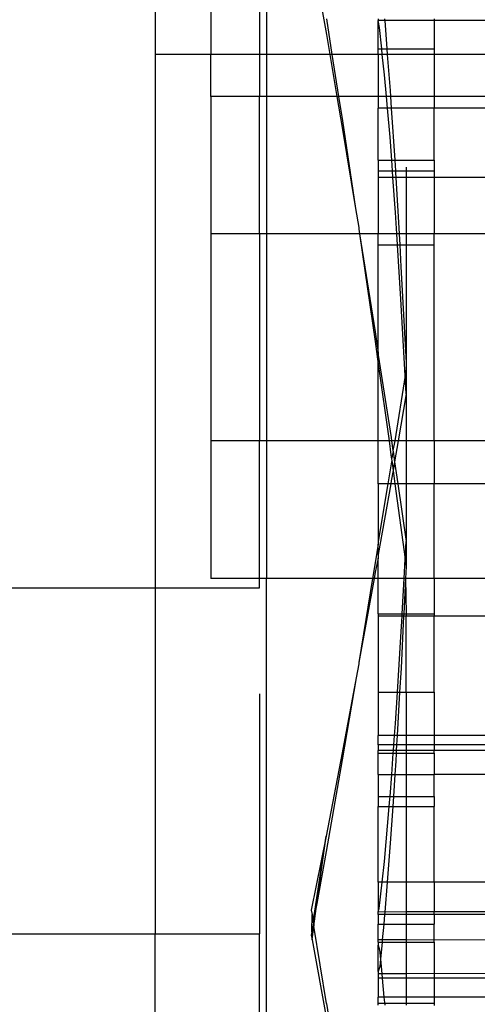
# Model space of a CAD drawing. Units: millimetres. Extents: x 191 to 3044, y 139 to 2235.
# Drawn here: x 1748 to 1764, y 1990 to 2025 of the extents above; entities that cross this region are included whole.
import ezdxf

# ---------------------------------------------------------------- set-up
doc = ezdxf.new("R2010")
doc.units = ezdxf.units.MM

msp = doc.modelspace()

# ---------------------------------------------------------------- linework, layer by layer
for p, q in [((1752.579, 2028.594), (1752.579, 2023.86)), ((1754.579, 2028.594), (1754.579, 2023.86)), ((1756.324, 2028.594), (1756.324, 2023.86)), ((1756.579, 2028.594), (1756.579, 2023.86)), ((1758.208, 2027.42), (1758.719, 2024.578)), ((1758.723, 2025.137), (1758.922, 2023.86)), ((1760.579, 2025.132), (1760.579, 2025.076)), ((1760.806, 2025.132), (1760.812, 2025.071)), ((1762.579, 2025.134), (1762.579, 2025.076)), ((1760.619, 2024.825), (1760.579, 2025.076)), ((1760.812, 2025.071), (1760.579, 2025.076)), ((1760.579, 2024.062), (1760.579, 2025.076)), ((1760.703, 2024.062), (1760.619, 2024.825)), ((1762.579, 2025.076), (1760.812, 2025.071)), ((1760.812, 2025.071), (1760.89, 2024.062)), ((1764.579, 2025.076), (1762.579, 2025.076)), ((1762.579, 2025.076), (1762.579, 2024.062)), ((1758.719, 2024.578), (1758.842, 2023.86)), ((1760.579, 2024.062), (1760.703, 2024.062)), ((1760.579, 2023.86), (1760.579, 2024.062)), ((1760.725, 2023.86), (1760.703, 2024.062)), ((1760.703, 2024.062), (1760.89, 2024.062)), ((1760.89, 2024.062), (1760.905, 2023.86)), ((1760.89, 2024.062), (1762.579, 2024.062)), ((1762.579, 2024.062), (1762.579, 2023.86)), ((1754.579, 2023.86), (1752.579, 2023.86)), ((1752.579, 2023.86), (1752.579, 2004.727)), ((1756.324, 2023.86), (1754.579, 2023.86)), ((1754.579, 2022.353), (1754.579, 2023.86)), ((1756.579, 2023.86), (1756.324, 2023.86)), ((1756.324, 2023.86), (1756.324, 2022.353)), ((1758.842, 2023.86), (1756.579, 2023.86)), ((1756.579, 2023.86), (1756.579, 2022.353)), ((1758.842, 2023.86), (1759.1, 2022.353)), ((1758.922, 2023.86), (1758.842, 2023.86)), ((1758.922, 2023.86), (1759.158, 2022.353)), ((1760.579, 2023.86), (1758.922, 2023.86)), ((1760.725, 2023.86), (1760.579, 2023.86)), ((1760.579, 2023.86), (1760.579, 2022.353)), ((1760.807, 2023.123), (1760.725, 2023.86)), ((1760.905, 2023.86), (1760.725, 2023.86)), ((1760.905, 2023.86), (1761.006, 2022.562)), ((1762.579, 2023.86), (1760.905, 2023.86)), ((1762.579, 2023.86), (1762.579, 2022.353)), ((1764.579, 2023.86), (1762.579, 2023.86)), ((1760.874, 2022.353), (1760.807, 2023.123)), ((1756.324, 2022.353), (1754.579, 2022.353)), ((1754.579, 2022.353), (1754.579, 2017.425)), ((1756.579, 2022.353), (1756.324, 2022.353)), ((1756.324, 2017.425), (1756.324, 2022.353)), ((1756.579, 2022.353), (1756.579, 2017.425)), ((1759.1, 2022.353), (1756.579, 2022.353)), ((1759.1, 2022.353), (1759.291, 2021.238)), ((1759.158, 2022.353), (1759.1, 2022.353)), ((1759.158, 2022.353), (1759.294, 2021.476)), ((1760.579, 2022.353), (1759.158, 2022.353)), ((1760.874, 2022.353), (1760.579, 2022.353)), ((1760.579, 2022.353), (1760.579, 2021.926)), ((1760.911, 2021.926), (1760.874, 2022.353)), ((1761.02, 2022.353), (1760.874, 2022.353)), ((1761.006, 2022.562), (1761.02, 2022.353)), ((1761.02, 2022.353), (1761.048, 2021.926)), ((1762.579, 2022.353), (1761.02, 2022.353)), ((1764.579, 2022.353), (1762.579, 2022.353)), ((1762.579, 2022.353), (1762.579, 2021.926)), ((1760.911, 2021.926), (1760.579, 2021.926)), ((1760.579, 2020.06), (1760.579, 2021.926)), ((1761.002, 2020.888), (1760.911, 2021.926)), ((1761.048, 2021.926), (1760.911, 2021.926)), ((1761.048, 2021.926), (1761.171, 2020.06)), ((1762.579, 2021.926), (1761.048, 2021.926)), ((1764.579, 2021.926), (1762.579, 2021.926)), ((1762.579, 2020.06), (1762.579, 2021.926)), ((1759.291, 2021.238), (1759.768, 2018.327)), ((1759.294, 2021.476), (1759.768, 2018.327)), ((1761.063, 2020.06), (1761.002, 2020.888)), ((1760.579, 2020.06), (1761.063, 2020.06)), ((1760.579, 2020.06), (1760.579, 2019.681)), ((1761.063, 2020.06), (1761.171, 2020.06)), ((1761.091, 2019.681), (1761.063, 2020.06)), ((1761.171, 2020.06), (1761.196, 2019.681)), ((1761.171, 2020.06), (1762.579, 2020.06)), ((1761.579, 2019.809), (1761.579, 2019.681)), ((1762.579, 2020.06), (1762.579, 2019.681)), ((1760.579, 2019.681), (1761.091, 2019.681)), ((1760.579, 2019.681), (1760.579, 2019.446)), ((1761.108, 2019.445), (1760.579, 2019.446)), ((1760.579, 2019.446), (1760.579, 2017.425)), ((1761.108, 2019.445), (1761.091, 2019.681)), ((1761.091, 2019.681), (1761.196, 2019.681)), ((1761.196, 2019.681), (1761.202, 2019.593)), ((1761.196, 2019.681), (1761.579, 2019.681)), ((1761.202, 2019.593), (1761.21, 2019.445)), ((1761.579, 2019.681), (1761.579, 2019.445)), ((1761.579, 2019.681), (1762.579, 2019.681)), ((1762.579, 2019.681), (1762.579, 2019.444)), ((1764.579, 2019.446), (1762.579, 2019.444)), ((1761.2, 2018.183), (1761.108, 2019.445)), ((1761.21, 2019.445), (1761.108, 2019.445)), ((1761.21, 2019.445), (1761.326, 2017.425)), ((1761.579, 2019.445), (1761.21, 2019.445)), ((1761.579, 2019.445), (1761.579, 2017.425)), ((1762.579, 2019.444), (1761.579, 2019.445)), ((1762.579, 2019.444), (1762.579, 2017.425)), ((1759.768, 2018.327), (1759.879, 2017.648)), ((1761.248, 2017.425), (1761.2, 2018.183)), ((1756.324, 2017.425), (1754.579, 2017.425)), ((1754.579, 2017.425), (1754.579, 2010)), ((1756.579, 2017.425), (1756.324, 2017.425)), ((1756.324, 2017.425), (1756.324, 2010)), ((1759.903, 2017.425), (1756.579, 2017.425)), ((1756.579, 2017.425), (1756.579, 2010)), ((1759.879, 2017.648), (1759.879, 2017.588)), ((1759.879, 2017.588), (1759.903, 2017.425)), ((1759.903, 2017.425), (1760.465, 2013.564)), ((1759.903, 2017.425), (1760.468, 2013.908)), ((1760.579, 2017.425), (1759.903, 2017.425)), ((1761.248, 2017.425), (1760.579, 2017.425)), ((1760.579, 2017.03), (1760.579, 2017.425)), ((1761.272, 2017.03), (1761.248, 2017.425)), ((1761.326, 2017.425), (1761.248, 2017.425)), ((1761.326, 2017.425), (1761.349, 2017.03)), ((1761.579, 2017.425), (1761.326, 2017.425)), ((1762.579, 2017.425), (1761.579, 2017.425)), ((1761.579, 2017.425), (1761.579, 2017.03)), ((1762.579, 2017.03), (1762.579, 2017.425)), ((1764.579, 2017.425), (1762.579, 2017.425)), ((1760.579, 2017.03), (1761.272, 2017.03)), ((1760.579, 2013.155), (1760.579, 2017.03)), ((1761.394, 2015.085), (1761.272, 2017.03)), ((1761.272, 2017.03), (1761.349, 2017.03)), ((1761.349, 2017.03), (1761.394, 2016.238)), ((1761.349, 2017.03), (1761.579, 2017.03)), ((1761.579, 2017.03), (1762.579, 2017.03)), ((1761.579, 2017.03), (1761.579, 2012.809)), ((1762.579, 2010), (1762.579, 2017.03)), ((1761.394, 2016.238), (1761.579, 2012.809)), ((1761.543, 2012.346), (1761.394, 2015.085)), ((1760.468, 2013.908), (1760.579, 2013.155)), ((1760.465, 2013.564), (1760.579, 2012.746)), ((1760.579, 2013.155), (1760.579, 2013.073)), ((1760.579, 2013.073), (1761.039, 2010.12)), ((1760.579, 2012.746), (1760.579, 2013.073)), ((1760.579, 2012.746), (1760.966, 2010)), ((1760.579, 2010), (1760.579, 2012.746)), ((1761.579, 2012.809), (1761.579, 2012.576)), ((1761.579, 2012.576), (1761.543, 2012.346)), ((1761.579, 2012.576), (1761.579, 2011.682)), ((1761.543, 2012.346), (1761.174, 2010)), ((1761.579, 2011.682), (1761.543, 2012.346)), ((1761.579, 2011.682), (1761.294, 2010)), ((1761.579, 2011.682), (1761.579, 2010)), ((1756.324, 2010), (1754.579, 2010)), ((1754.579, 2010), (1754.579, 2005.063)), ((1756.579, 2010), (1756.324, 2010)), ((1756.324, 2005.063), (1756.324, 2010)), ((1760.579, 2010), (1756.579, 2010)), ((1756.579, 2010), (1756.579, 2005.063)), ((1760.966, 2010), (1760.579, 2010)), ((1760.579, 2008.458), (1760.579, 2010)), ((1760.966, 2010), (1761.036, 2009.5)), ((1761.057, 2010), (1760.966, 2010)), ((1761.039, 2010.12), (1761.057, 2010)), ((1761.057, 2010), (1761.107, 2009.652)), ((1761.174, 2010), (1761.057, 2010)), ((1761.174, 2010), (1761.107, 2009.652)), ((1761.294, 2010), (1761.166, 2009.247)), ((1761.294, 2010), (1761.174, 2010)), ((1761.579, 2010), (1761.294, 2010)), ((1762.579, 2010), (1761.579, 2010)), ((1761.579, 2010), (1761.579, 2008.458)), ((1764.579, 2010), (1762.579, 2010)), ((1762.579, 2010), (1762.579, 2008.458)), ((1761.113, 2009.612), (1761.057, 2009.342)), ((1761.107, 2009.652), (1761.113, 2009.612)), ((1761.113, 2009.612), (1761.166, 2009.247)), ((1761.036, 2009.5), (1761.057, 2009.342)), ((1761.063, 2009.297), (1761.043, 2009.167)), ((1761.057, 2009.342), (1761.063, 2009.297)), ((1761.063, 2009.297), (1761.113, 2008.934)), ((1761.166, 2009.247), (1761.113, 2008.934)), ((1761.166, 2009.247), (1761.28, 2008.458)), ((1761.043, 2009.167), (1760.928, 2008.458)), ((1761.113, 2008.934), (1761.049, 2008.558)), ((1761.113, 2008.934), (1761.177, 2008.458)), ((1761.049, 2008.558), (1761.031, 2008.458)), ((1760.928, 2008.458), (1760.579, 2008.458)), ((1760.928, 2008.458), (1760.579, 2006.383)), ((1761.031, 2008.458), (1760.579, 2005.926)), ((1760.579, 2008.458), (1760.579, 2006.383)), ((1761.031, 2008.458), (1760.928, 2008.458)), ((1761.177, 2008.458), (1761.031, 2008.458)), ((1761.177, 2008.458), (1761.545, 2005.751)), ((1761.28, 2008.458), (1761.177, 2008.458)), ((1761.28, 2008.458), (1761.579, 2006.389)), ((1761.579, 2008.458), (1761.28, 2008.458)), ((1761.579, 2008.458), (1761.579, 2006.389)), ((1762.579, 2008.458), (1761.579, 2008.458)), ((1764.579, 2008.458), (1762.579, 2008.458)), ((1762.579, 2005.063), (1762.579, 2008.458)), ((1760.579, 2006.383), (1760.579, 2006.297)), ((1761.545, 2005.751), (1761.579, 2006.389)), ((1761.579, 2006.389), (1761.579, 2005.494)), ((1760.579, 2006.297), (1760.47, 2005.621)), ((1760.579, 2005.926), (1760.579, 2006.297)), ((1760.579, 2005.795), (1760.475, 2005.289)), ((1760.579, 2005.926), (1760.579, 2005.795)), ((1760.579, 2005.063), (1760.579, 2005.795)), ((1761.507, 2005.063), (1761.545, 2005.751)), ((1761.545, 2005.751), (1761.579, 2005.494)), ((1760.47, 2005.621), (1760.378, 2005.063)), ((1761.579, 2005.494), (1761.558, 2005.063)), ((1756.324, 2005.063), (1754.579, 2005.063)), ((1756.579, 2005.063), (1756.324, 2005.063)), ((1756.324, 2004.727), (1756.324, 2005.063)), ((1760.378, 2005.063), (1756.579, 2005.063)), ((1756.579, 1908.888), (1756.579, 2005.063)), ((1760.378, 2005.063), (1759.879, 2002.048)), ((1760.434, 2005.063), (1759.879, 2002.048)), ((1760.434, 2005.063), (1760.378, 2005.063)), ((1760.475, 2005.289), (1760.434, 2005.063)), ((1760.579, 2005.063), (1760.434, 2005.063)), ((1761.507, 2005.063), (1760.579, 2005.063)), ((1760.579, 2003.789), (1760.579, 2005.063)), ((1761.438, 2003.789), (1761.507, 2005.063)), ((1761.558, 2005.063), (1761.494, 2003.789)), ((1761.558, 2005.063), (1761.507, 2005.063)), ((1761.558, 2005.063), (1761.579, 2003.789)), ((1762.579, 2005.063), (1761.558, 2005.063)), ((1764.579, 2005.063), (1762.579, 2005.063)), ((1762.579, 2005.063), (1762.579, 2003.789)), ((382.277, 2004.727), (1752.579, 2004.727)), ((1752.579, 2004.727), (1756.324, 2004.727)), ((1752.579, 2004.727), (1752.579, 1992.309)), ((1760.579, 2003.789), (1761.438, 2003.789)), ((1760.579, 2003.789), (1760.579, 2003.707)), ((1761.433, 2003.707), (1760.579, 2003.707)), ((1760.579, 2003.707), (1760.579, 2000.988)), ((1761.393, 2002.965), (1761.433, 2003.707)), ((1761.49, 2003.707), (1761.396, 2001.84)), ((1761.433, 2003.707), (1761.438, 2003.789)), ((1761.49, 2003.707), (1761.433, 2003.707)), ((1761.438, 2003.789), (1761.494, 2003.789)), ((1761.494, 2003.789), (1761.49, 2003.707)), ((1761.579, 2003.707), (1761.49, 2003.707)), ((1761.494, 2003.789), (1761.579, 2003.789)), ((1761.579, 2003.789), (1762.579, 2003.789)), ((1761.579, 2003.789), (1761.579, 2003.707)), ((1762.579, 2003.707), (1761.579, 2003.707)), ((1761.579, 2000.988), (1761.579, 2003.707)), ((1762.579, 2003.789), (1762.579, 2003.707)), ((1764.579, 2003.707), (1762.579, 2003.707)), ((1762.579, 2000.988), (1762.579, 2003.707)), ((1761.269, 2000.988), (1761.393, 2002.965)), ((1759.879, 2001.997), (1759.785, 2001.492)), ((1759.879, 2002.048), (1759.879, 2001.997)), ((1761.396, 2001.84), (1761.347, 2000.988)), ((1759.785, 2001.492), (1759.284, 1998.803)), ((1759.785, 2001.492), (1759.289, 1998.559)), ((1756.324, 2000.922), (1756.324, 1992.309)), ((1760.579, 2000.988), (1761.269, 2000.988)), ((1760.579, 2000.988), (1760.579, 1999.434)), ((1761.197, 1999.855), (1761.269, 2000.988)), ((1761.347, 2000.988), (1761.258, 1999.434)), ((1761.269, 2000.988), (1761.347, 2000.988)), ((1761.347, 2000.988), (1761.579, 2000.988)), ((1761.579, 2000.988), (1762.579, 2000.988)), ((1761.579, 2000.988), (1761.579, 1999.434)), ((1762.579, 2000.988), (1762.579, 1999.434)), ((1761.166, 1999.434), (1761.197, 1999.855)), ((1760.579, 1999.088), (1760.579, 1999.434)), ((1761.166, 1999.434), (1760.579, 1999.434)), ((1761.141, 1999.088), (1761.166, 1999.434)), ((1761.258, 1999.434), (1761.166, 1999.434)), ((1761.258, 1999.434), (1761.238, 1999.088)), ((1761.579, 1999.434), (1761.258, 1999.434)), ((1762.579, 1999.434), (1761.579, 1999.434)), ((1761.579, 1999.434), (1761.579, 1999.088)), ((1762.579, 1999.434), (1762.579, 1999.088)), ((1764.579, 1999.434), (1762.579, 1999.434)), ((1761.141, 1999.088), (1760.579, 1999.088)), ((1760.579, 1999.088), (1760.579, 1998.886)), ((1761.126, 1998.886), (1761.141, 1999.088)), ((1761.238, 1999.088), (1761.141, 1999.088)), ((1761.238, 1999.088), (1761.227, 1998.886)), ((1761.579, 1999.088), (1761.238, 1999.088)), ((1762.579, 1999.088), (1761.579, 1999.088)), ((1761.579, 1999.088), (1761.579, 1998.886)), ((1762.579, 1999.088), (1762.579, 1998.886)), ((1764.579, 1999.088), (1762.579, 1999.088)), ((1759.284, 1998.803), (1758.71, 1995.822)), ((1761.126, 1998.886), (1760.579, 1998.886)), ((1760.579, 1998.796), (1760.579, 1998.886)), ((1760.579, 1998.796), (1761.12, 1998.796)), ((1760.579, 1998.027), (1760.579, 1998.796)), ((1761.063, 1998.027), (1761.12, 1998.796)), ((1761.12, 1998.796), (1761.126, 1998.886)), ((1761.12, 1998.796), (1761.222, 1998.796)), ((1761.227, 1998.886), (1761.126, 1998.886)), ((1761.222, 1998.796), (1761.205, 1998.503)), ((1761.227, 1998.886), (1761.222, 1998.796)), ((1761.222, 1998.796), (1761.579, 1998.796)), ((1761.579, 1998.886), (1761.227, 1998.886)), ((1762.579, 1998.886), (1761.579, 1998.886)), ((1761.579, 1998.886), (1761.579, 1998.796)), ((1761.579, 1998.796), (1762.579, 1998.796)), ((1761.579, 1998.796), (1761.579, 1998.027)), ((1764.579, 1998.886), (1762.579, 1998.886)), ((1762.579, 1998.796), (1762.579, 1998.886)), ((1762.579, 1998.796), (1762.579, 1998.027)), ((1759.289, 1998.559), (1758.716, 1995.263)), ((1761.205, 1998.503), (1761.173, 1998.027)), ((1760.579, 1998.027), (1761.063, 1998.027)), ((1760.579, 1998.027), (1760.579, 1997.246)), ((1761.006, 1997.246), (1761.063, 1998.027)), ((1761.063, 1998.027), (1761.173, 1998.027)), ((1761.173, 1998.027), (1761.122, 1997.246)), ((1761.173, 1998.027), (1761.579, 1998.027)), ((1761.579, 1998.027), (1762.579, 1998.027)), ((1761.579, 1998.027), (1761.579, 1997.246)), ((1764.579, 1998.024), (1762.579, 1998.027)), ((1762.579, 1997.246), (1762.579, 1998.027)), ((1760.579, 1997.246), (1761.006, 1997.246)), ((1760.579, 1997.246), (1760.579, 1996.881)), ((1760.999, 1997.147), (1761.006, 1997.246)), ((1761.006, 1997.246), (1761.122, 1997.246)), ((1761.122, 1997.246), (1761.098, 1996.881)), ((1761.122, 1997.246), (1761.579, 1997.246)), ((1761.579, 1997.246), (1762.579, 1997.246)), ((1761.579, 1997.246), (1761.579, 1996.881)), ((1762.579, 1997.246), (1762.579, 1996.881)), ((1760.579, 1996.881), (1760.975, 1996.881)), ((1760.579, 1994.166), (1760.579, 1996.881)), ((1760.802, 1994.914), (1760.975, 1996.881)), ((1760.975, 1996.881), (1760.999, 1997.147)), ((1760.975, 1996.881), (1761.098, 1996.881)), ((1761.098, 1996.881), (1761.011, 1995.562)), ((1761.098, 1996.881), (1761.579, 1996.881)), ((1761.579, 1996.881), (1762.579, 1996.881)), ((1761.579, 1996.881), (1761.579, 1994.166)), ((1762.579, 1994.166), (1762.579, 1996.881)), ((1758.71, 1995.822), (1758.179, 1993.166)), ((1758.25, 1992.733), (1758.71, 1995.822)), ((1758.383, 1993.398), (1758.71, 1995.822)), ((1761.011, 1995.562), (1760.902, 1994.166)), ((1758.716, 1995.263), (1758.383, 1993.398)), ((1760.719, 1994.166), (1760.802, 1994.914)), ((1760.719, 1994.166), (1760.579, 1994.166)), ((1760.579, 1994.166), (1760.579, 1993.102)), ((1760.613, 1993.217), (1760.719, 1994.166)), ((1760.902, 1994.166), (1760.719, 1994.166)), ((1760.902, 1994.166), (1760.818, 1993.087)), ((1761.579, 1994.166), (1760.902, 1994.166)), ((1761.579, 1994.166), (1761.579, 1993.102)), ((1762.579, 1994.166), (1761.579, 1994.166)), ((1764.579, 1994.166), (1762.579, 1994.166)), ((1762.579, 1994.166), (1762.579, 1993.102)), ((1758.383, 1993.398), (1758.25, 1992.733)), ((1758.273, 1992.588), (1758.383, 1993.398)), ((1758.179, 1993.166), (1758.206, 1993.005)), ((1758.2, 1992.378), (1758.206, 1993.005)), ((1758.206, 1993.005), (1758.25, 1992.733)), ((1760.579, 1993.102), (1760.613, 1993.217)), ((1760.579, 1993.005), (1760.579, 1993.102)), ((1760.818, 1993.087), (1760.579, 1993.102)), ((1760.81, 1993.005), (1760.579, 1993.005)), ((1760.579, 1993.005), (1760.579, 1992.661)), ((1760.81, 1993.005), (1760.777, 1992.661)), ((1760.818, 1993.087), (1760.81, 1993.005)), ((1761.579, 1993.005), (1760.81, 1993.005)), ((1761.579, 1993.102), (1760.818, 1993.087)), ((1761.579, 1993.102), (1761.579, 1993.005)), ((1762.579, 1993.102), (1761.579, 1993.102)), ((1761.579, 1993.005), (1761.579, 1992.661)), ((1762.579, 1993.005), (1761.579, 1993.005)), ((1762.579, 1993.005), (1762.579, 1993.102)), ((1764.579, 1993.102), (1762.579, 1993.102)), ((1764.579, 1993.005), (1762.579, 1993.005)), ((1762.579, 1993.005), (1762.579, 1992.661)), ((1758.256, 1992.692), (1758.2, 1992.378)), ((1758.25, 1992.733), (1758.256, 1992.692)), ((1758.256, 1992.692), (1758.273, 1992.588)), ((1760.579, 1992.661), (1760.777, 1992.661)), ((1760.579, 1992.103), (1760.579, 1992.661)), ((1760.777, 1992.661), (1760.724, 1992.103)), ((1760.777, 1992.661), (1761.579, 1992.661)), ((1761.579, 1992.661), (1762.579, 1992.661)), ((1761.579, 1992.661), (1761.579, 1992.103)), ((1762.579, 1992.082), (1762.579, 1992.661)), ((382.277, 1992.309), (1752.579, 1992.309)), ((1752.579, 1992.309), (1756.324, 1992.309)), ((1752.579, 1945.666), (1752.579, 1992.309)), ((1756.324, 1945.666), (1756.324, 1992.309)), ((1758.2, 1992.378), (1758.179, 1992.261)), ((1758.179, 1992.261), (1758.208, 1992.103)), ((1758.208, 1992.103), (1758.273, 1992.588)), ((1758.723, 1989.82), (1758.273, 1992.588)), ((1758.208, 1992.103), (1758.719, 1989.261)), ((1760.579, 1992.017), (1760.579, 1992.103)), ((1760.724, 1992.103), (1760.579, 1992.103)), ((1760.579, 1992.017), (1760.716, 1992.017)), ((1760.579, 1992.017), (1760.579, 1991.912)), ((1760.579, 1991.912), (1760.624, 1991.744)), ((1760.579, 1990.96), (1760.579, 1991.912)), ((1760.716, 1992.017), (1760.657, 1991.4)), ((1760.724, 1992.103), (1760.716, 1992.017)), ((1760.716, 1992.017), (1761.579, 1992.014)), ((1761.579, 1992.103), (1760.724, 1992.103)), ((1762.579, 1992.082), (1761.579, 1992.103)), ((1761.579, 1992.103), (1761.579, 1992.014)), ((1761.579, 1992.014), (1762.579, 1992.012)), ((1761.579, 1992.014), (1761.579, 1990.882)), ((1764.579, 1992.103), (1762.579, 1992.082)), ((1762.579, 1992.012), (1762.579, 1992.082)), ((1762.579, 1992.012), (1762.579, 1990.886)), ((1760.624, 1991.744), (1760.657, 1991.4)), ((1760.657, 1991.4), (1760.631, 1991.137)), ((1760.657, 1991.4), (1760.705, 1990.882)), ((1760.631, 1991.137), (1760.579, 1990.96)), ((1760.579, 1990.96), (1760.579, 1990.882)), ((1760.579, 1990.882), (1760.579, 1990.73)), ((1760.705, 1990.882), (1760.579, 1990.882)), ((1760.705, 1990.882), (1760.72, 1990.73)), ((1761.579, 1990.882), (1760.705, 1990.882)), ((1762.579, 1990.886), (1761.579, 1990.882)), ((1761.579, 1990.882), (1761.579, 1990.73)), ((1762.579, 1990.886), (1762.579, 1990.73)), ((1764.579, 1990.882), (1762.579, 1990.886)), ((1760.72, 1990.73), (1760.579, 1990.73)), ((1760.579, 1990.73), (1760.579, 1990.044)), ((1760.72, 1990.73), (1760.784, 1990.044)), ((1761.579, 1990.73), (1760.72, 1990.73)), ((1762.579, 1990.73), (1761.579, 1990.73)), ((1761.579, 1990.73), (1761.579, 1990.044)), ((1762.579, 1990.73), (1762.579, 1990.044)), ((1764.579, 1990.73), (1762.579, 1990.73)), ((1758.723, 1989.82), (1759.294, 1986.159)), ((1760.784, 1990.044), (1760.579, 1990.044)), ((1760.579, 1989.758), (1760.579, 1990.044)), ((1762.579, 1989.814), (1760.579, 1989.814)), ((1760.784, 1990.044), (1760.812, 1989.754)), ((1761.579, 1990.044), (1760.784, 1990.044)), ((1762.579, 1990.044), (1761.579, 1990.044)), ((1761.579, 1990.044), (1761.579, 1989.758)), ((1762.579, 1990.044), (1762.579, 1989.748)), ((1764.579, 1990.044), (1762.579, 1990.044))]:
    msp.add_line(p, q)

doc.saveas('drawing.dxf')
